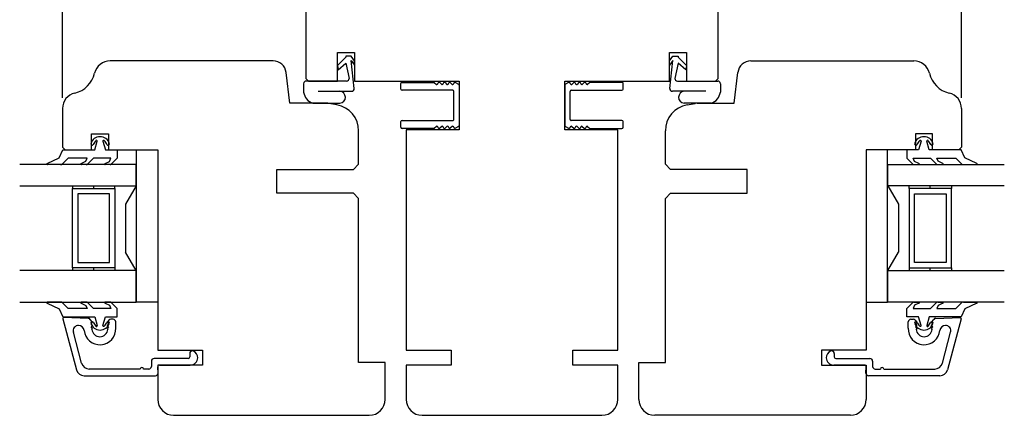
# Model space of a CAD drawing. Units: inches. Extents: x 0 to 819, y 0 to 579.
# Drawn here: x 235 to 421, y 232 to 307 of the extents above; entities that cross this region are included whole.
import ezdxf

# ---------------------------------------------------------------- set-up
doc = ezdxf.new("R2010")
doc.units = ezdxf.units.IN
doc.layers.add('KONTUR', color=250, linetype='Continuous')
doc.layers.add('Measure', color=5, linetype='Continuous')
doc.styles.get("Standard").update_dxf_attribs({"font": 'arial.ttf'})
doc.dimstyles.new('ISO-25', dxfattribs={"dimtxt": 4, "dimasz": 2.5, "dimexe": 1.25, "dimexo": 2, "dimtad": 1, "dimtxsty": 'Standard', "dimcen": 2.5, "dimadec": 0, "dimazin": 0, "dimtfac": 1, "dimtmove": 0, "dimatfit": 3, "dimfxl": 1, "dimarcsym": 0})

# ---------------------------------------------------------------- blocks, each defined once
blk = doc.blocks.new('*D28')
at = {"layer": 'Defpoints', "color": 0, "transparency": 16777216}
for p in [(412.95, 339.07), (242.95, 289.84), (412.95, 289.84)]:
    blk.add_point(p, dxfattribs=at)
at = {"layer": 'Measure', "color": 0, "lineweight": -2, "transparency": 16777216}
for p, q in [((242.95, 291.84), (242.95, 340.32)), ((245.45, 339.07), (410.45, 339.07)), ((412.95, 291.84), (412.95, 340.32))]:
    blk.add_line(p, q, dxfattribs=at)
at = {"layer": 'Measure', "color": 0, "transparency": 16777216}
for points in [[(245.45, 339.48), (245.45, 338.65), (242.95, 339.07)], [(410.45, 339.48), (410.45, 338.65), (412.95, 339.07)]]:
    blk.add_solid(points, dxfattribs=at)
at = {"layer": 'Measure', "color": 0, "transparency": 16777216, "insert": (327.95, 341.72), "char_height": 4, "attachment_point": 5}
blk.add_mtext('170', dxfattribs=at)

msp = doc.modelspace()

# ---------------------------------------------------------------- linework, layer by layer
at = {"layer": 'KONTUR'}
for p, q in [((288.949, 315.109), (288.949, 295.535)), ((366.949, 295.535), (366.949, 315.109)), ((294.949, 295.035), (294.949, 300.435)), ((294.949, 300.435), (298.149, 300.435)), ((298.149, 300.435), (298.149, 295.035)), ((357.749, 295.035), (357.749, 300.435)), ((357.749, 300.435), (360.949, 300.435)), ((360.949, 300.435), (360.949, 295.035)), ((282.755, 298.835), (251.949, 298.835)), ((296.546, 299.535), (294.946, 297.963)), ((294.946, 297.963), (295.087, 297.122)), ((295.087, 297.122), (296.546, 298.435)), ((297.546, 299.735), (296.546, 299.735)), ((296.546, 299.735), (296.546, 299.535)), ((296.546, 298.435), (297.146, 295.535)), ((298.146, 298.835), (297.546, 299.735)), ((298.123, 293.647), (297.546, 298.935)), ((297.546, 298.935), (298.146, 298.035)), ((298.146, 298.035), (298.146, 298.835)), ((357.753, 298.835), (358.353, 299.735)), ((358.353, 298.935), (357.753, 298.035)), ((357.753, 298.035), (357.753, 298.835)), ((357.776, 293.647), (358.353, 298.935)), ((358.353, 299.735), (359.353, 299.735)), ((359.353, 298.435), (358.753, 295.535)), ((359.353, 299.735), (359.353, 299.535)), ((359.353, 299.535), (360.953, 297.963)), ((360.811, 297.122), (359.353, 298.435)), ((360.953, 297.963), (360.811, 297.122)), ((373.143, 298.835), (403.949, 298.835)), ((285.949, 290.835), (285.237, 296.64)), ((369.949, 290.835), (370.662, 296.64)), ((288.546, 294.535), (288.546, 292.935)), ((288.949, 295.535), (289.449, 295.035)), ((296.646, 295.035), (289.046, 295.035)), ((289.449, 295.035), (294.949, 295.035)), ((298.149, 295.035), (317.949, 295.035)), ((317.949, 295.035), (317.949, 285.835)), ((337.949, 285.835), (337.949, 295.035)), ((337.949, 295.035), (357.749, 295.035)), ((359.253, 295.035), (366.853, 295.035)), ((360.949, 295.035), (366.449, 295.035)), ((366.449, 295.035), (366.949, 295.535)), ((367.353, 294.535), (367.353, 292.935)), ((291.314, 293.098), (297.625, 293.093)), ((364.585, 293.098), (358.273, 293.093)), ((292.949, 290.835), (285.949, 290.835)), ((290.284, 290.837), (295.407, 290.833)), ((294.818, 290.537), (293.297, 290.805)), ((365.615, 290.837), (360.491, 290.833)), ((361.081, 290.537), (362.602, 290.805)), ((362.949, 290.835), (369.949, 290.835)), ((242.949, 289.835), (242.949, 282.535)), ((412.949, 289.835), (412.949, 282.535)), ((248.449, 282.035), (248.449, 285.035)), ((248.449, 285.035), (251.649, 285.035)), ((251.649, 285.035), (251.649, 282.035)), ((298.949, 279.335), (298.949, 285.613)), ((317.949, 285.835), (307.949, 285.835)), ((307.949, 285.835), (307.949, 244.135)), ((347.949, 285.835), (337.949, 285.835)), ((347.949, 244.135), (347.949, 285.835)), ((356.949, 279.335), (356.949, 285.613)), ((407.449, 285.035), (404.249, 285.035)), ((404.249, 285.035), (404.249, 282.035)), ((407.449, 282.035), (407.449, 285.035)), ((242.949, 282.535), (243.449, 282.035)), ((243.449, 282.035), (248.449, 282.035)), ((251.649, 282.035), (260.949, 282.035)), ((260.949, 282.035), (260.949, 244.135)), ((404.249, 282.035), (394.949, 282.035)), ((394.949, 282.035), (394.949, 244.135)), ((412.449, 282.035), (407.449, 282.035)), ((412.949, 282.535), (412.449, 282.035)), ((297.949, 278.335), (298.949, 279.335)), ((357.949, 278.335), (356.949, 279.335)), ((283.449, 273.835), (283.449, 278.335)), ((283.449, 278.335), (297.949, 278.335)), ((372.449, 278.335), (357.949, 278.335)), ((372.449, 273.835), (372.449, 278.335)), ((297.949, 273.835), (283.449, 273.835)), ((298.949, 272.835), (297.949, 273.835)), ((356.949, 272.835), (357.949, 273.835)), ((357.949, 273.835), (372.449, 273.835)), ((298.949, 241.835), (298.949, 272.835)), ((356.949, 241.835), (356.949, 272.835)), ((243.019, 250.074), (245.601, 240.438)), ((247.826, 250.165), (243.22, 250.326)), ((248.633, 249.436), (248.199, 249.978)), ((251.706, 249.828), (251.393, 249.436)), ((252.53, 250.001), (252.114, 250.015)), ((403.369, 250.001), (403.785, 250.015)), ((404.193, 249.828), (404.506, 249.436)), ((407.266, 249.436), (407.699, 249.978)), ((408.072, 250.165), (412.679, 250.326)), ((412.879, 250.074), (410.297, 240.438)), ((248.393, 249.136), (248.633, 249.436)), ((248.633, 248.836), (248.393, 249.136)), ((248.393, 248.536), (248.633, 248.836)), ((248.633, 248.236), (248.393, 248.536)), ((248.513, 248.086), (248.633, 248.236)), ((251.393, 249.436), (251.633, 249.136)), ((251.633, 249.136), (251.393, 248.836)), ((251.393, 248.836), (251.633, 248.536)), ((251.633, 248.536), (251.393, 248.236)), ((251.393, 248.236), (251.513, 248.086)), ((253.013, 248.31), (253.013, 249.501)), ((402.886, 248.31), (402.886, 249.501)), ((404.506, 249.436), (404.266, 249.136)), ((404.266, 249.136), (404.506, 248.836)), ((404.506, 248.836), (404.266, 248.536)), ((404.266, 248.536), (404.506, 248.236)), ((404.506, 248.236), (404.386, 248.086)), ((407.506, 249.136), (407.266, 249.436)), ((407.266, 248.836), (407.506, 249.136)), ((407.506, 248.536), (407.266, 248.836)), ((407.266, 248.236), (407.506, 248.536)), ((407.386, 248.086), (407.266, 248.236)), ((246.561, 241.688), (244.997, 247.525)), ((409.338, 241.688), (410.902, 247.525)), ((260.949, 244.135), (269.449, 244.135)), ((269.449, 244.135), (269.449, 241.335)), ((307.949, 244.135), (316.449, 244.135)), ((316.449, 244.135), (316.449, 241.335)), ((339.449, 241.335), (339.449, 244.135)), ((339.449, 244.135), (347.949, 244.135)), ((394.949, 244.135), (386.449, 244.135)), ((386.449, 244.135), (386.449, 241.335)), ((259.763, 242.076), (259.763, 241.076)), ((266.713, 242.576), (260.263, 242.576)), ((267.013, 243.526), (267.013, 242.876)), ((388.886, 243.526), (388.886, 242.876)), ((389.186, 242.576), (395.636, 242.576)), ((396.136, 242.076), (396.136, 241.076)), ((257.663, 240.576), (248.009, 240.576)), ((259.263, 240.576), (258.263, 240.576)), ((269.449, 241.335), (260.949, 241.335)), ((260.949, 241.335), (260.949, 234.835)), ((261.013, 239.826), (260.971, 241.016)), ((261.271, 241.326), (267.116, 241.326)), ((303.949, 241.835), (298.949, 241.835)), ((303.949, 234.835), (303.949, 241.835)), ((316.449, 241.335), (307.949, 241.335)), ((307.949, 241.335), (307.949, 234.835)), ((347.949, 241.335), (339.449, 241.335)), ((347.949, 234.835), (347.949, 241.335)), ((351.949, 234.835), (351.949, 241.835)), ((351.949, 241.835), (356.949, 241.835)), ((386.449, 241.335), (394.949, 241.335)), ((394.628, 241.326), (388.782, 241.326)), ((394.886, 239.826), (394.928, 241.016)), ((394.949, 241.335), (394.949, 234.835)), ((396.636, 240.576), (397.636, 240.576)), ((398.236, 240.576), (407.889, 240.576)), ((247.05, 239.326), (260.513, 239.326)), ((408.848, 239.326), (395.386, 239.326)), ((263.949, 231.835), (300.949, 231.835)), ((310.949, 231.835), (344.949, 231.835)), ((391.949, 231.835), (354.949, 231.835))]:
    msp.add_line(p, q, dxfattribs=at)
at = {"layer": 'KONTUR', "linetype": 'Continuous'}
for p, q in [((306.949, 293.485), (306.949, 294.585)), ((307.149, 294.785), (313.224, 294.785)), ((313.224, 294.785), (313.655, 294.408)), ((314.281, 294.736), (314.655, 294.408)), ((315.281, 294.736), (315.655, 294.408)), ((316.281, 294.736), (316.655, 294.408)), ((317.244, 294.761), (317.844, 294.441)), ((317.949, 294.266), (317.949, 286.605)), ((337.949, 294.266), (337.949, 286.605)), ((338.655, 294.761), (338.055, 294.441)), ((339.618, 294.736), (339.244, 294.408)), ((340.618, 294.736), (340.244, 294.408)), ((341.618, 294.736), (341.244, 294.408)), ((342.674, 294.785), (342.244, 294.408)), ((348.749, 294.785), (342.674, 294.785)), ((348.949, 293.485), (348.949, 294.585)), ((316.749, 293.285), (307.149, 293.285)), ((316.949, 287.785), (316.949, 293.085)), ((338.949, 287.785), (338.949, 293.085)), ((339.149, 293.285), (348.749, 293.285)), ((306.949, 286.285), (306.949, 287.385)), ((307.149, 287.585), (316.749, 287.585)), ((348.749, 287.585), (339.149, 287.585)), ((348.949, 286.285), (348.949, 287.385)), ((313.224, 286.085), (307.149, 286.085)), ((313.655, 286.461), (313.224, 286.085)), ((314.655, 286.461), (314.281, 286.134)), ((315.655, 286.461), (315.281, 286.134)), ((316.655, 286.461), (316.281, 286.134)), ((317.844, 286.428), (317.244, 286.108)), ((338.055, 286.428), (338.655, 286.108)), ((339.244, 286.461), (339.618, 286.134)), ((340.244, 286.461), (340.618, 286.134)), ((341.244, 286.461), (341.618, 286.134)), ((342.244, 286.461), (342.674, 286.085)), ((342.674, 286.085), (348.749, 286.085)), ((249.049, 282.035), (249.52, 283.635)), ((250.585, 283.637), (251.049, 282.035)), ((405.314, 283.637), (404.849, 282.035)), ((406.849, 282.035), (406.379, 283.635)), ((242.285, 280.504), (242.999, 282.035)), ((242.999, 282.035), (249.049, 282.035)), ((251.049, 282.035), (253.299, 282.035)), ((253.299, 282.035), (253.299, 280.435)), ((256.949, 253.235), (256.949, 282.035)), ((256.949, 282.035), (260.949, 282.035)), ((260.949, 282.035), (260.949, 282.035)), ((260.949, 282.035), (260.949, 253.235)), ((394.949, 282.035), (394.949, 282.035)), ((394.949, 282.035), (394.949, 253.235)), ((398.949, 282.035), (394.949, 282.035)), ((398.949, 253.235), (398.949, 282.035)), ((404.849, 282.035), (402.599, 282.035)), ((402.599, 282.035), (402.599, 280.435)), ((412.899, 282.035), (406.849, 282.035)), ((413.614, 280.504), (412.899, 282.035)), ((240.051, 279.462), (242.285, 280.504)), ((244.001, 280.435), (242.977, 279.411)), ((247.585, 280.435), (244.001, 280.435)), ((246.484, 279.462), (247.331, 279.857)), ((247.331, 279.857), (247.585, 280.435)), ((248.799, 280.435), (247.717, 279.352)), ((252.085, 280.435), (248.799, 280.435)), ((250.984, 279.462), (251.802, 279.844)), ((251.802, 279.844), (252.085, 280.435)), ((253.299, 280.435), (252.217, 279.352)), ((402.599, 280.435), (403.682, 279.352)), ((404.097, 279.844), (403.813, 280.435)), ((403.813, 280.435), (407.099, 280.435)), ((404.915, 279.462), (404.097, 279.844)), ((407.099, 280.435), (408.182, 279.352)), ((408.568, 279.857), (408.313, 280.435)), ((408.313, 280.435), (411.898, 280.435)), ((409.415, 279.462), (408.568, 279.857)), ((411.898, 280.435), (412.922, 279.411)), ((415.847, 279.462), (413.614, 280.504)), ((256.849, 279.235), (234.849, 279.235)), ((242.552, 279.235), (240.094, 279.235)), ((247.434, 279.235), (246.526, 279.235)), ((251.934, 279.235), (251.026, 279.235)), ((256.849, 275.235), (256.849, 279.235)), ((399.049, 279.235), (421.049, 279.235)), ((399.049, 275.235), (399.049, 279.235)), ((403.965, 279.235), (404.873, 279.235)), ((408.465, 279.235), (409.373, 279.235)), ((413.346, 279.235), (415.805, 279.235)), ((234.849, 275.235), (256.849, 275.235)), ((244.849, 275.235), (244.849, 274.735)), ((244.849, 259.735), (244.849, 274.735)), ((244.849, 274.735), (252.849, 274.735)), ((251.849, 273.735), (245.849, 273.735)), ((245.849, 273.735), (245.849, 260.735)), ((248.849, 274.735), (248.849, 275.235)), ((251.849, 260.735), (251.849, 273.735)), ((252.849, 274.735), (252.849, 275.235)), ((252.849, 274.735), (252.849, 259.735)), ((256.849, 275.235), (254.849, 271.771)), ((421.049, 275.235), (399.049, 275.235)), ((399.049, 275.235), (401.049, 271.771)), ((403.049, 274.735), (403.049, 275.235)), ((411.049, 274.735), (403.049, 274.735)), ((403.049, 274.735), (403.049, 259.735)), ((404.049, 260.735), (404.049, 273.735)), ((404.049, 273.735), (410.049, 273.735)), ((407.049, 274.735), (407.049, 275.235)), ((410.049, 273.735), (410.049, 260.735)), ((411.049, 275.235), (411.049, 274.735)), ((411.049, 259.735), (411.049, 274.735)), ((254.849, 271.771), (254.849, 262.699)), ((401.049, 271.771), (401.049, 262.699)), ((256.849, 259.235), (254.849, 262.699)), ((399.049, 259.235), (401.049, 262.699)), ((245.849, 260.735), (251.849, 260.735)), ((410.049, 260.735), (404.049, 260.735)), ((256.849, 259.235), (234.849, 259.235)), ((252.849, 259.735), (244.849, 259.735)), ((244.849, 259.735), (244.849, 259.235)), ((248.849, 259.235), (248.849, 259.735)), ((252.849, 259.735), (252.849, 259.235)), ((256.849, 253.235), (256.849, 259.235)), ((399.049, 259.235), (421.049, 259.235)), ((399.049, 253.235), (399.049, 259.235)), ((403.049, 259.735), (411.049, 259.735)), ((403.049, 259.735), (403.049, 259.235)), ((407.049, 259.235), (407.049, 259.735)), ((411.049, 259.735), (411.049, 259.235)), ((234.849, 253.235), (256.849, 253.235)), ((242.552, 253.235), (240.094, 253.235)), ((247.434, 253.235), (246.526, 253.235)), ((251.934, 253.235), (251.026, 253.235)), ((260.949, 253.235), (256.949, 253.235)), ((394.949, 253.235), (398.949, 253.235)), ((421.049, 253.235), (399.049, 253.235)), ((403.965, 253.235), (404.873, 253.235)), ((408.465, 253.235), (409.373, 253.235)), ((413.346, 253.235), (415.805, 253.235)), ((240.051, 253.008), (242.285, 251.967)), ((242.285, 251.967), (242.999, 250.435)), ((244.001, 252.035), (242.977, 253.06)), ((247.585, 252.035), (244.001, 252.035)), ((246.484, 253.008), (247.331, 252.613)), ((247.331, 252.613), (247.585, 252.035)), ((248.799, 252.035), (247.717, 253.118)), ((252.085, 252.035), (248.799, 252.035)), ((250.984, 253.008), (251.802, 252.627)), ((251.802, 252.627), (252.085, 252.035)), ((253.299, 252.035), (252.217, 253.118)), ((253.299, 250.435), (253.299, 252.035)), ((402.599, 252.035), (403.682, 253.118)), ((402.599, 250.435), (402.599, 252.035)), ((404.097, 252.627), (403.813, 252.035)), ((403.813, 252.035), (407.099, 252.035)), ((404.915, 253.008), (404.097, 252.627)), ((407.099, 252.035), (408.182, 253.118)), ((408.568, 252.613), (408.313, 252.035)), ((408.313, 252.035), (411.898, 252.035)), ((409.415, 253.008), (408.568, 252.613)), ((411.898, 252.035), (412.922, 253.06)), ((413.614, 251.967), (412.899, 250.435)), ((415.847, 253.008), (413.614, 251.967)), ((242.999, 250.435), (249.049, 250.435)), ((249.049, 250.435), (249.52, 248.835)), ((250.585, 248.834), (251.049, 250.435)), ((251.049, 250.435), (253.299, 250.435)), ((404.849, 250.435), (402.599, 250.435)), ((405.314, 248.834), (404.849, 250.435)), ((406.849, 250.435), (406.379, 248.835)), ((412.899, 250.435), (406.849, 250.435))]:
    msp.add_line(p, q, dxfattribs=at)
at = {"layer": 'KONTUR'}
for centre, radius, start, end in [((251.949, 295.835), 3, 90, 167.02776), ((282.755, 296.335), 2.5, 7, 90), ((373.143, 296.335), 2.5, 90, 173), ((403.949, 295.835), 3, 12.97224, 90), ((244.154, 297.631), 5, 282.97224, 347.02776), ((411.745, 297.631), 5, 192.97224, 257.02776), ((289.046, 294.535), 0.5, 90, 180), ((296.646, 295.535), 0.5, 270, 0), ((359.253, 295.535), 0.5, 180, 270), ((366.853, 294.535), 0.5, 0, 90), ((245.949, 289.835), 3, 102.97224, 180), ((291.103, 293.285), 2.581, 187.78369, 251.50386), ((295.315, 291.963), 1.134, 274.67146, 86.19604), ((297.626, 293.593), 0.5, 269.96131, 6.22583), ((358.273, 293.593), 0.5, 173.77417, 270.03869), ((360.584, 291.963), 1.134, 93.80396, 265.32854), ((364.796, 293.285), 2.581, 288.49614, 352.21631), ((409.949, 289.835), 3, 0, 77.02776), ((292.949, 288.835), 2, 80, 90), ((293.949, 285.613), 5, 0, 80), ((361.949, 285.613), 5, 100, 180), ((362.949, 288.835), 2, 90, 100), ((243.213, 250.126), 0.2, 88, 195), ((247.809, 249.665), 0.5, 38.65981, 88), ((252.096, 249.516), 0.5, 88, 141.34019), ((252.513, 249.501), 0.5, 360, 88), ((403.386, 249.501), 0.5, 92, 180), ((403.803, 249.516), 0.5, 38.65981, 92), ((408.09, 249.665), 0.5, 92, 141.34019), ((412.686, 250.126), 0.2, 345, 92), ((245.995, 247.793), 1.033, 90, 195), ((245.995, 247.793), 1.033, 5.49222, 90), ((250.013, 248.179), 3.003, 185.49222, 2.49821), ((250.013, 248.179), 1.503, 183.5316, 270), ((250.013, 248.179), 1.503, 270, 356.4684), ((405.886, 248.179), 3.003, 177.50179, 354.50778), ((405.886, 248.179), 1.503, 183.5316, 270), ((405.886, 248.179), 1.503, 270, 356.4684), ((409.904, 247.793), 1.033, 90, 174.50778), ((409.904, 247.793), 1.033, 345, 90), ((267.513, 243.526), 0.5, 90, 180), ((267.513, 243.526), 0.5, 63.76438, 90), ((267.119, 242.722), 1.396, 0, 63.85242), ((388.78, 242.722), 1.396, 116.14758, 180), ((388.386, 243.526), 0.5, 90, 116.23562), ((388.386, 243.526), 0.5, 0, 90), ((260.263, 242.076), 0.5, 90, 180), ((266.713, 242.876), 0.3, 270, 360), ((267.119, 242.722), 1.396, 269.91196, 360), ((388.78, 242.722), 1.396, 180, 270.08804), ((389.186, 242.876), 0.3, 180, 270), ((395.636, 242.076), 0.5, 0, 90), ((247.05, 240.826), 1.5, 195, 270), ((248.009, 242.076), 1.5, 195, 270), ((257.963, 240.576), 0.3, 0, 180), ((259.263, 241.076), 0.5, 270, 0), ((261.271, 241.026), 0.3, 90, 182), ((394.628, 241.026), 0.3, 358, 90), ((396.636, 241.076), 0.5, 180, 270), ((397.936, 240.576), 0.3, 0, 180), ((407.889, 242.076), 1.5, 270, 345), ((408.848, 240.826), 1.5, 270, 345), ((260.513, 239.826), 0.5, 270, 0), ((395.386, 239.826), 0.5, 180, 270), ((263.949, 234.835), 3, 180, 270), ((300.949, 234.835), 3, 270, 0), ((310.949, 234.835), 3, 180, 270), ((344.949, 234.835), 3, 270, 0), ((354.949, 234.835), 3, 180, 270), ((391.949, 234.835), 3, 270, 0)]:
    msp.add_arc(centre, radius, start, end, dxfattribs=at)
at = {"layer": 'KONTUR', "linetype": 'Continuous'}
for centre, radius, start, end in [((307.149, 294.585), 0.2, 90, 180), ((313.749, 294.585), 0.2, 241.92751, 0), ((314.149, 294.585), 0.2, 48.85076, 180), ((314.749, 294.585), 0.2, 241.92751, 0), ((315.149, 294.585), 0.2, 48.85076, 180), ((315.749, 294.585), 0.2, 241.92751, 0), ((316.149, 294.585), 0.2, 48.85076, 180), ((316.749, 294.585), 0.2, 241.92751, 0), ((317.149, 294.585), 0.2, 61.92751, 180), ((317.749, 294.265), 0.2, 0.00001, 61.92751), ((338.149, 294.265), 0.2, 118.07249, 179.99999), ((338.749, 294.585), 0.2, 0, 118.07249), ((339.149, 294.585), 0.2, 180, 298.07249), ((339.749, 294.585), 0.2, 360, 131.14924), ((340.149, 294.585), 0.2, 180, 298.07249), ((340.749, 294.585), 0.2, 360, 131.14924), ((341.149, 294.585), 0.2, 180, 298.07249), ((341.749, 294.585), 0.2, 360, 131.14924), ((342.149, 294.585), 0.2, 180, 298.07249), ((348.749, 294.585), 0.2, 0, 90), ((307.149, 293.485), 0.2, 179.99999, 269.99999), ((316.749, 293.085), 0.2, 360, 90), ((339.149, 293.085), 0.2, 90, 180), ((348.749, 293.485), 0.2, 270.00001, 0.00001), ((307.149, 287.385), 0.2, 90, 180), ((316.749, 287.785), 0.2, 269.99999, 360), ((339.149, 287.785), 0.2, 180, 270.00001), ((348.749, 287.385), 0.2, 0, 90), ((307.149, 286.285), 0.2, 179.99999, 269.99999), ((313.749, 286.285), 0.2, 0, 118.07249), ((314.149, 286.285), 0.2, 180, 311.14924), ((314.749, 286.285), 0.2, 0, 118.07249), ((315.149, 286.285), 0.2, 180, 311.14924), ((315.749, 286.285), 0.2, 0, 118.07249), ((316.149, 286.285), 0.2, 180, 311.14924), ((316.749, 286.285), 0.2, 0, 118.07249), ((317.149, 286.285), 0.2, 180, 298.07249), ((317.749, 286.605), 0.2, 298.07249, 359.99999), ((338.149, 286.605), 0.2, 180.00001, 241.92751), ((338.749, 286.285), 0.2, 241.92751, 0), ((339.149, 286.285), 0.2, 61.92751, 180), ((339.749, 286.285), 0.2, 228.85076, 0), ((340.149, 286.285), 0.2, 61.92751, 180), ((340.749, 286.285), 0.2, 228.85076, 0), ((341.149, 286.285), 0.2, 61.92751, 180), ((341.749, 286.285), 0.2, 228.85076, 0), ((342.149, 286.285), 0.2, 61.92751, 180), ((348.749, 286.285), 0.2, 270.00001, 0.00001), ((250.049, 282.694), 1.82, 15.63805, 164.34837), ((248.557, 283.185), 0.26, 179.90825, 325.25685), ((250.483, 282.421), 1.82, 132.72905, 160.21216), ((249.377, 283.681), 0.15, 342.3585, 149.23453), ((250.732, 283.665), 0.15, 42.26044, 190.8879), ((249.615, 282.423), 1.82, 19.69409, 47.5519), ((251.542, 283.185), 0.26, 214.74323, 360), ((405.849, 282.694), 1.82, 15.65163, 164.36195), ((404.357, 283.185), 0.26, 180, 325.25677), ((406.284, 282.423), 1.82, 132.4481, 160.30591), ((405.167, 283.665), 0.15, 349.1121, 137.73956), ((406.522, 283.681), 0.15, 30.76547, 197.6415), ((405.416, 282.421), 1.82, 19.78784, 47.27095), ((407.342, 283.185), 0.26, 214.74315, 0.09175), ((240.105, 279.355), 0.12, 116.44323, 264.65786), ((242.639, 279.626), 0.4, 257.46797, 327.53162), ((246.537, 279.355), 0.12, 116.44308, 264.65611), ((246.537, 279.355), 0.12, 116.44203, 116.44308), ((247.434, 279.635), 0.4, 269.94532, 314.99945), ((251.037, 279.355), 0.12, 116.44308, 264.65611), ((251.934, 279.635), 0.4, 270.05849, 314.99946), ((403.965, 279.635), 0.4, 225.00054, 269.94151), ((404.862, 279.355), 0.12, 275.34389, 63.55692), ((408.465, 279.635), 0.4, 225.00055, 270.05468), ((409.362, 279.355), 0.12, 275.34389, 63.55692), ((409.362, 279.355), 0.12, 63.55692, 63.55797), ((413.26, 279.626), 0.4, 212.46838, 282.53203), ((415.794, 279.355), 0.12, 275.34214, 63.55677), ((247.434, 279.635), 0.4, 269.94532, 270), ((408.465, 279.635), 0.4, 270, 270.05468), ((240.105, 253.116), 0.12, 95.34214, 243.55677), ((242.639, 252.845), 0.4, 32.46838, 102.53203), ((246.537, 253.116), 0.12, 95.34389, 243.55692), ((247.434, 252.835), 0.4, 45.00055, 90.05468), ((247.434, 252.835), 0.4, 90, 90.05468), ((251.037, 253.116), 0.12, 95.34389, 243.55692), ((251.934, 252.835), 0.4, 45.00054, 89.94151), ((403.965, 252.835), 0.4, 90.05849, 134.99946), ((404.862, 253.116), 0.12, 296.44308, 84.65611), ((408.465, 252.835), 0.4, 89.94532, 134.99945), ((408.465, 252.835), 0.4, 89.94532, 90), ((409.362, 253.116), 0.12, 296.44308, 84.65611), ((413.26, 252.845), 0.4, 77.46797, 147.53162), ((415.794, 253.116), 0.12, 296.44323, 84.65786), ((246.537, 253.116), 0.12, 243.55692, 243.55797), ((409.362, 253.116), 0.12, 296.44203, 296.44308), ((248.557, 249.286), 0.26, 34.74315, 180.09175), ((251.542, 249.286), 0.26, 0, 145.25677), ((404.357, 249.286), 0.26, 34.74323, 180), ((407.342, 249.286), 0.26, 359.90825, 145.25685), ((250.049, 249.776), 1.82, 195.65163, 344.36195), ((250.483, 250.05), 1.82, 199.78784, 227.27095), ((249.377, 248.79), 0.15, 210.76547, 17.6415), ((250.732, 248.805), 0.15, 169.1121, 317.73956), ((249.615, 250.047), 1.82, 312.4481, 340.30591), ((405.849, 249.776), 1.82, 195.63805, 344.34837), ((406.284, 250.047), 1.82, 199.69409, 227.5519), ((405.167, 248.805), 0.15, 222.26044, 10.8879), ((406.522, 248.79), 0.15, 162.3585, 329.23453), ((405.416, 250.05), 1.82, 312.72905, 340.21216)]:
    msp.add_arc(centre, radius, start, end, dxfattribs=at)

# ---------------------------------------------------------------- dimensions: what is measured, and where the dimension line sits
at = {"layer": 'Measure'}
dim = msp.add_linear_dim(base=(412.949, 339.066), p1=(242.949, 289.835), p2=(412.949, 289.835), dimstyle='ISO-25', dxfattribs=at)
dim.commit()
dim.dimension.update_dxf_attribs({"geometry": '*D28', "text_midpoint": (327.949, 341.718)})

doc.saveas('drawing.dxf')
